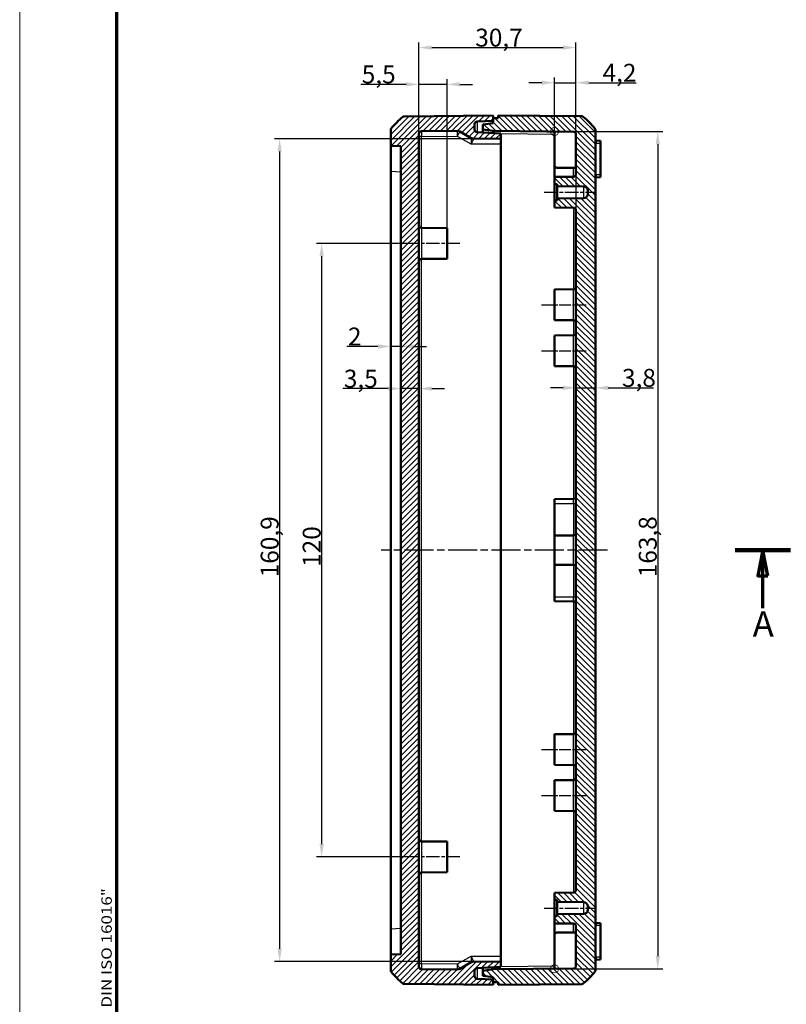
# Model space of a CAD drawing. Units: millimetres. Extents: x 1 to 840, y 1 to 593.
# Drawn here: x 1 to 151, y 191 to 383 of the extents above; entities that cross this region are included whole.
import ezdxf

# ---------------------------------------------------------------- set-up
doc = ezdxf.new("R2010")
doc.units = ezdxf.units.MM
doc.linetypes.add('CHAIN', pattern=[0.3543, 0.2362, -0.0295, 0.0591, -0.0295])
doc.linetypes.add('DASH_DOT', pattern=[0.37, 0.24, -0.06, 0.01, -0.06])
doc.layers.get('0').update_dxf_attribs({"lineweight": 25})
for name, color, linetype, lineweight in [('Bemaßung (ISO)', 1, 'Continuous', 25), ('Mittellinie (ISO)', 1, 'DASH_DOT', 25), ('Rahmen (ISO)', 7, 'Continuous', 70), ('Schnittlinie (ISO)', 3, 'CHAIN', 70), ('Schraffur (ISO)', 1, 'Continuous', 18), ('Sichtbar (ISO)', 7, 'Continuous', 50), ('Sichtbar schmal (ISO)', 1, 'Continuous', 25), ('Skizziergeometrie (ISO)', 7, 'Continuous', 25)]:
    doc.layers.add(name, color=color, linetype=linetype, lineweight=lineweight)
doc.styles.add('3_5', font='isocpeur.ttf', dxfattribs={"width": 1.1})
doc.styles.add('5', font='isocpeur.ttf', dxfattribs={"width": 1.1})
doc.styles.add('Notiztext (DIN)', font='isocpeur.ttf', dxfattribs={"width": 1.1})
doc.dimstyles.new('18-Bopla 3_5', dxfattribs={"dimtxt": 3.5, "dimasz": 2.5, "dimexe": 1, "dimexo": 0, "dimgap": 0.2, "dimtad": 1, "dimdec": 6, "dimrnd": 1e-08, "dimtxsty": '3_5', "dimcen": 0.09, "dimdle": 7, "dimclrd": 1, "dimclre": 1, "dimclrt": 5, "dimadec": 6, "dimazin": 2, "dimtfac": 0.714286, "dimtdec": 3, "dimtmove": 0, "dimatfit": 3, "dimfxl": 1, "dimtolj": 1, "dimlwd": 25, "dimlwe": 25, "dimarcsym": 0})

# ---------------------------------------------------------------- blocks, each defined once
blk = doc.blocks.new('2DTransSchnitt0')
at = {"layer": 'Schnittlinie (ISO)', "linetype": 'Continuous', "lineweight": 140}
blk.add_line((140.85, 279.62), (151.7, 279.62), dxfattribs=at)
at = {"layer": 'Schnittlinie (ISO)', "linetype": 'Continuous'}
for p, q in [((146.27, 279.62), (145.27, 274.62)), ((146.27, 274.62), (146.27, 279.62)), ((147.27, 274.62), (146.27, 279.62)), ((145.27, 274.62), (147.27, 274.62)), ((146.27, 268.25), (146.27, 274.62))]:
    blk.add_line(p, q, dxfattribs=at)
at = {"layer": 'Schnittlinie (ISO)', "linetype": 'Continuous', "flags": 128}
blk.add_lwpolyline([(147.27, 274.62), (146.27, 279.62), (145.27, 274.62), (147.27, 274.62)], dxfattribs=at)
at = {"layer": 'Schnittlinie (ISO)'}
blk.add_solid([(147.27, 274.62), (146.27, 279.62), (145.27, 274.62), (147.27, 274.62)], dxfattribs=at)
at = {"layer": 'Schnittlinie (ISO)', "insert": (144.27, 261.12), "char_height": 5, "attachment_point": 7, "line_spacing_factor": 0.25, "style": '5'}
blk.add_mtext('A', dxfattribs=at)
blk = doc.blocks.new('*D11')
at = {"layer": 'Bemaßung (ISO)', "color": 1, "linetype": 'Continuous', "lineweight": 25}
for p, q in [((109.73, 354.39), (109.73, 310.37)), ((107.23, 311.37), (104.73, 311.37)), ((109.73, 311.37), (113.53, 311.37)), ((116.03, 311.37), (124.9, 311.37))]:
    blk.add_line(p, q, dxfattribs=at)
at = {"layer": 'Bemaßung (ISO)', "color": 1, "linetype": 'Continuous'}
for points in [[(107.23, 311.78), (107.23, 310.95), (109.73, 311.37)], [(116.03, 311.78), (116.03, 310.95), (113.53, 311.37)]]:
    blk.add_solid(points, dxfattribs=at)
at = {"layer": 'Defpoints', "color": 0, "linetype": 'Continuous'}
for p in [(109.73, 354.39), (113.53, 321.61), (113.53, 311.37)]:
    blk.add_point(p, dxfattribs=at)
at = {"layer": 'Bemaßung (ISO)', "color": 5, "linetype": 'Continuous', "lineweight": 25, "insert": (118.73, 311.57), "char_height": 3.5, "attachment_point": 7, "style": '3_5'}
blk.add_mtext('\\A1;3,8', dxfattribs=at)
blk = doc.blocks.new('*D12')
at = {"layer": 'Bemaßung (ISO)', "color": 1, "linetype": 'Continuous', "lineweight": 25}
for p, q in [((73.03, 311.22), (64.16, 311.22)), ((79.03, 311.22), (75.53, 311.22)), ((81.53, 311.22), (84.03, 311.22))]:
    blk.add_line(p, q, dxfattribs=at)
at = {"layer": 'Bemaßung (ISO)', "color": 1, "linetype": 'Continuous'}
for points in [[(73.03, 311.63), (73.03, 310.8), (75.53, 311.22)], [(81.53, 311.63), (81.53, 310.8), (79.03, 311.22)]]:
    blk.add_solid(points, dxfattribs=at)
at = {"layer": 'Defpoints', "color": 0, "linetype": 'Continuous'}
for p in [(75.53, 316.74), (79.03, 315.34), (75.53, 311.22)]:
    blk.add_point(p, dxfattribs=at)
at = {"layer": 'Bemaßung (ISO)', "color": 5, "linetype": 'Continuous', "lineweight": 25, "insert": (64.36, 311.42), "char_height": 3.5, "attachment_point": 7, "style": '3_5'}
blk.add_mtext('\\A1;3,5', dxfattribs=at)
blk = doc.blocks.new('*D13')
at = {"layer": 'Bemaßung (ISO)', "color": 1, "linetype": 'Continuous', "lineweight": 25}
for p, q in [((71.03, 319.46), (64.96, 319.46)), ((75.53, 319.46), (73.53, 319.46)), ((78.03, 319.46), (80.53, 319.46))]:
    blk.add_line(p, q, dxfattribs=at)
at = {"layer": 'Bemaßung (ISO)', "color": 1, "linetype": 'Continuous'}
for points in [[(71.03, 319.88), (71.03, 319.04), (73.53, 319.46)], [(78.03, 319.88), (78.03, 319.04), (75.53, 319.46)]]:
    blk.add_solid(points, dxfattribs=at)
at = {"layer": 'Defpoints', "color": 0, "linetype": 'Continuous'}
for p in [(73.53, 333.93), (75.53, 329.18), (73.53, 319.46)]:
    blk.add_point(p, dxfattribs=at)
at = {"layer": 'Bemaßung (ISO)', "color": 5, "linetype": 'Continuous', "lineweight": 25, "insert": (65.16, 319.66), "char_height": 3.5, "attachment_point": 7, "style": '3_5'}
blk.add_mtext('\\A1;2', dxfattribs=at)
blk = doc.blocks.new('*D14')
at = {"layer": 'Bemaßung (ISO)', "color": 1, "linetype": 'Continuous', "lineweight": 25}
for p, q in [((79.03, 361.06), (79.03, 378.92)), ((81.53, 377.92), (107.23, 377.92)), ((109.73, 360.97), (109.73, 378.92))]:
    blk.add_line(p, q, dxfattribs=at)
at = {"layer": 'Bemaßung (ISO)', "color": 1, "linetype": 'Continuous'}
for points in [[(81.53, 378.33), (81.53, 377.5), (79.03, 377.92)], [(107.23, 378.33), (107.23, 377.5), (109.73, 377.92)]]:
    blk.add_solid(points, dxfattribs=at)
at = {"layer": 'Defpoints', "color": 0, "linetype": 'Continuous'}
for p in [(109.73, 377.92), (79.03, 361.06), (109.73, 360.97)]:
    blk.add_point(p, dxfattribs=at)
at = {"layer": 'Bemaßung (ISO)', "color": 5, "linetype": 'Continuous', "lineweight": 25, "insert": (90.05, 378.12), "char_height": 3.5, "attachment_point": 7, "style": '3_5'}
blk.add_mtext('\\A1;30,7', dxfattribs=at)
blk = doc.blocks.new('Ränder Bopla-A1-Rahmen')
at = {"color": 1, "linetype": 'Continuous', "lineweight": 18}
blk.add_line((1, 1), (1, 593), dxfattribs=at)
at = {"color": 3, "linetype": 'Continuous', "lineweight": 70}
blk.add_line((20, 5), (20, 589), dxfattribs=at)
at = {"layer": 'Rahmen (ISO)', "color": 1, "insert": (19, 55), "char_height": 2.03, "width": 161.3572, "attachment_point": 7, "rotation": 90, "style": 'Notiztext (DIN)'}
blk.add_mtext('\\fISOCPEUR|b0|i0;\\W1.20;\\H2.0300;"Schutzvermerk nach DIN ISO 16016 beachten" \\fISOCPEUR|b0|i1;\\W1.20;\\H2.0300;"Please pay attention to copyright note DIN ISO 16016"', dxfattribs=at)
blk = doc.blocks.new('*D20')
at = {"layer": 'Bemaßung (ISO)', "color": 1, "linetype": 'Continuous', "lineweight": 25}
for p, q in [((79.03, 361.06), (79.03, 371.72)), ((84.53, 342.62), (84.53, 371.72)), ((76.53, 370.72), (67.66, 370.72)), ((84.53, 370.72), (79.03, 370.72)), ((87.03, 370.72), (89.53, 370.72))]:
    blk.add_line(p, q, dxfattribs=at)
at = {"layer": 'Bemaßung (ISO)', "color": 1, "linetype": 'Continuous'}
for points in [[(76.53, 371.14), (76.53, 370.31), (79.03, 370.72)], [(87.03, 371.14), (87.03, 370.31), (84.53, 370.72)]]:
    blk.add_solid(points, dxfattribs=at)
at = {"layer": 'Defpoints', "color": 0, "linetype": 'Continuous'}
for p in [(79.03, 370.72), (79.03, 361.06), (84.53, 342.62)]:
    blk.add_point(p, dxfattribs=at)
at = {"layer": 'Bemaßung (ISO)', "color": 5, "linetype": 'Continuous', "lineweight": 25, "insert": (67.86, 370.92), "char_height": 3.5, "attachment_point": 7, "style": '3_5'}
blk.add_mtext('\\A1;5,5', dxfattribs=at)
blk = doc.blocks.new('*D21')
at = {"layer": 'Bemaßung (ISO)', "color": 1, "linetype": 'Continuous', "lineweight": 25}
for p, q in [((89.77, 360.08), (50.81, 360.08)), ((51.81, 357.58), (51.81, 201.67)), ((89.78, 199.17), (50.81, 199.17))]:
    blk.add_line(p, q, dxfattribs=at)
at = {"layer": 'Bemaßung (ISO)', "color": 1, "linetype": 'Continuous'}
for points in [[(51.4, 357.58), (52.23, 357.58), (51.81, 360.08)], [(51.4, 201.67), (52.23, 201.67), (51.81, 199.17)]]:
    blk.add_solid(points, dxfattribs=at)
at = {"layer": 'Defpoints', "color": 0, "linetype": 'Continuous'}
for p in [(89.77, 360.08), (51.81, 199.17), (89.78, 199.17)]:
    blk.add_point(p, dxfattribs=at)
at = {"layer": 'Bemaßung (ISO)', "color": 5, "linetype": 'Continuous', "lineweight": 25, "insert": (51.61, 274.32), "char_height": 3.5, "attachment_point": 7, "rotation": 90, "style": '3_5'}
blk.add_mtext('\\A1;160,9', dxfattribs=at)
blk = doc.blocks.new('*D27')
at = {"layer": 'Bemaßung (ISO)', "color": 1, "linetype": 'Continuous', "lineweight": 25}
for p, q in [((105.53, 361.5), (105.53, 372.04)), ((109.73, 360.97), (109.73, 372.04)), ((103.03, 371.04), (100.53, 371.04)), ((105.53, 371.04), (109.73, 371.04)), ((112.23, 371.04), (121.48, 371.04))]:
    blk.add_line(p, q, dxfattribs=at)
at = {"layer": 'Bemaßung (ISO)', "color": 1, "linetype": 'Continuous'}
for points in [[(103.03, 371.46), (103.03, 370.63), (105.53, 371.04)], [(112.23, 371.46), (112.23, 370.63), (109.73, 371.04)]]:
    blk.add_solid(points, dxfattribs=at)
at = {"layer": 'Defpoints', "color": 0, "linetype": 'Continuous'}
for p in [(109.73, 371.04), (105.53, 361.5), (109.73, 360.97)]:
    blk.add_point(p, dxfattribs=at)
at = {"layer": 'Bemaßung (ISO)', "color": 5, "linetype": 'Continuous', "lineweight": 25, "insert": (114.93, 371.24), "char_height": 3.5, "attachment_point": 7, "style": '3_5'}
blk.add_mtext('\\A1;4,2', dxfattribs=at)
blk = doc.blocks.new('*D28')
at = {"layer": 'Bemaßung (ISO)', "color": 1, "linetype": 'Continuous', "lineweight": 25}
for p, q in [((105.53, 361.5), (126.72, 361.5)), ((125.72, 359), (125.72, 200.24)), ((105.53, 197.74), (126.72, 197.74))]:
    blk.add_line(p, q, dxfattribs=at)
at = {"layer": 'Bemaßung (ISO)', "color": 1, "linetype": 'Continuous'}
for points in [[(125.31, 359), (126.14, 359), (125.72, 361.5)], [(125.31, 200.24), (126.14, 200.24), (125.72, 197.74)]]:
    blk.add_solid(points, dxfattribs=at)
at = {"layer": 'Defpoints', "color": 0, "linetype": 'Continuous'}
for p in [(105.53, 361.5), (105.53, 197.74), (125.72, 197.74)]:
    blk.add_point(p, dxfattribs=at)
at = {"layer": 'Bemaßung (ISO)', "color": 5, "linetype": 'Continuous', "lineweight": 25, "insert": (125.52, 274.33), "char_height": 3.5, "attachment_point": 7, "rotation": 90, "style": '3_5'}
blk.add_mtext('\\A1;163,8', dxfattribs=at)
blk = doc.blocks.new('*D43')
at = {"layer": 'Bemaßung (ISO)', "color": 1, "linetype": 'Continuous', "lineweight": 25}
for p, q in [((77.02, 339.62), (59.02, 339.62)), ((60.02, 337.12), (60.02, 222.12)), ((77.02, 219.62), (59.02, 219.62))]:
    blk.add_line(p, q, dxfattribs=at)
at = {"layer": 'Bemaßung (ISO)', "color": 1, "linetype": 'Continuous'}
for points in [[(59.61, 337.12), (60.44, 337.12), (60.02, 339.62)], [(59.61, 222.12), (60.44, 222.12), (60.02, 219.62)]]:
    blk.add_solid(points, dxfattribs=at)
at = {"layer": 'Defpoints', "color": 0, "linetype": 'Continuous'}
for p in [(77.02, 339.62), (60.02, 219.62), (77.02, 219.62)]:
    blk.add_point(p, dxfattribs=at)
at = {"layer": 'Bemaßung (ISO)', "color": 5, "linetype": 'Continuous', "lineweight": 25, "insert": (59.82, 276.35), "char_height": 3.5, "attachment_point": 7, "rotation": 90, "style": '3_5'}
blk.add_mtext('\\A1;120', dxfattribs=at)

msp = doc.modelspace()

# ---------------------------------------------------------------- hatches: boundary and pattern name
at = {"layer": 'Schraffur (ISO)'}
h = msp.add_hatch(dxfattribs=at)
h.set_pattern_fill('ANSI31', color=256, scale=6.35, style=0)
h.set_pattern_definition([(45, (0, 0), (-0.561266, 0.561266), [])])
edge = h.paths.add_edge_path()
edge.add_ellipse((85.35723065, 352.72244571), major_axis=(-9.46548555, 11.63634751), ratio=1, start_angle=0, end_angle=12.247339892)
edge.add_ellipse((74.02934217, 361.77390651), major_axis=(-0.39061684, 0.31211934), ratio=1, start_angle=0, end_angle=38.626330054)
edge.add_line((73.52934217, 361.77390651), (73.52934217, 358.72691708))
edge.add_line((73.52934217, 358.72691708), (75.52934217, 358.62210152))
edge.add_line((75.52934217, 358.62210152), (75.52934217, 200.62210152))
edge.add_line((75.52934217, 200.62210152), (73.52934217, 200.51728596))
edge.add_line((73.52934217, 200.51728596), (73.52934217, 197.47029653))
edge.add_ellipse((74.02934217, 197.47029653), major_axis=(-0.5, 0), ratio=1, start_angle=0, end_angle=38.626330054)
edge.add_ellipse((85.35723065, 206.52175732), major_axis=(-11.71850533, -9.36358013), ratio=1, start_angle=0, end_angle=12.247339892)
edge.add_ellipse((76.20726128, 195.27328807), major_axis=(-0.31551618, -0.38787825), ratio=1, start_angle=0, end_angle=38.626330054)
edge.add_line((76.20289802, 194.77330711), (93.52934217, 194.62210152))
edge.add_line((93.52934217, 194.62210152), (93.52934217, 195.13082839))
edge.add_line((93.52934217, 195.13082839), (93.52934217, 195.62210152))
edge.add_line((93.52934217, 195.62210152), (90.40317419, 195.78593704))
edge.add_ellipse((90.42934217, 196.28525181), major_axis=(-0.02616798, -0.49931477), ratio=1, start_angle=273, end_angle=360, ccw=False)
edge.add_line((89.92934217, 196.28525181), (89.92934217, 197.38033956))
edge.add_ellipse((90.42934217, 197.38033956), major_axis=(-0.5, 0), ratio=1, start_angle=273, end_angle=360, ccw=False)
edge.add_line((90.40317419, 197.87965433), (95.02934217, 198.12210152))
edge.add_line((95.02934217, 198.12210152), (95.02934217, 199.12210152))
edge.add_line((95.02934217, 199.12210152), (89.78345365, 199.16788169))
edge.add_ellipse((89.77472711, 198.16791977), major_axis=(0.00872654, 0.99996192), ratio=1, start_angle=0, end_angle=30.5)
edge.add_line((89.27472711, 199.03394517), (87.06544779, 197.75841716))
edge.add_ellipse((86.56544779, 198.62444257), major_axis=(0.5, -0.8660254), ratio=1, start_angle=329.5, end_angle=360, ccw=False)
edge.add_line((86.55672125, 197.62448064), (79.5249789, 197.68584573))
edge.add_ellipse((79.52934217, 198.18582669), major_axis=(-0.00436327, -0.49998096), ratio=1, start_angle=270.5, end_angle=360, ccw=False)
edge.add_line((79.02934217, 198.18582669), (79.02934217, 361.05837634))
edge.add_ellipse((79.52934217, 361.05837634), major_axis=(-0.5, 0), ratio=1, start_angle=270.5, end_angle=360, ccw=False)
edge.add_line((79.5249789, 361.55835731), (86.55672125, 361.61972239))
edge.add_ellipse((86.56544779, 360.61976047), major_axis=(-0.00872654, 0.99996192), ratio=1, start_angle=329.5, end_angle=360, ccw=False)
edge.add_line((87.06544779, 361.48578587), (89.27472711, 360.21025786))
edge.add_ellipse((89.77472711, 361.07628327), major_axis=(-0.5, -0.8660254), ratio=1, start_angle=0, end_angle=30.5)
edge.add_line((89.78345365, 360.07632134), (95.02934217, 360.12210152))
edge.add_line((95.02934217, 360.12210152), (95.02934217, 361.12210152))
edge.add_line((95.02934217, 361.12210152), (90.40317419, 361.36454871))
edge.add_ellipse((90.42934217, 361.86386348), major_axis=(-0.02616798, -0.49931477), ratio=1, start_angle=273, end_angle=360, ccw=False)
edge.add_line((89.92934217, 361.86386348), (89.92934217, 362.95895123))
edge.add_ellipse((90.42934217, 362.95895123), major_axis=(-0.5, 0), ratio=1, start_angle=273, end_angle=360, ccw=False)
edge.add_line((90.40317419, 363.458266), (93.52934217, 363.62210152))
edge.add_line((93.52934217, 363.62210152), (93.52934217, 364.11337465))
edge.add_line((93.52934217, 364.11337465), (93.52934217, 364.62210152))
edge.add_line((93.52934217, 364.62210152), (76.20289802, 364.47089593))
edge.add_ellipse((76.20726128, 363.97091497), major_axis=(-0.00436327, 0.49998096), ratio=1, start_angle=0, end_angle=38.626330054)
h = msp.add_hatch(dxfattribs=at)
h.set_pattern_fill('ANSI31', color=256, scale=6.35, angle=90, style=0)
h.set_pattern_definition([(135, (0, 0), (-0.561266, -0.561266), [])])
edge = h.paths.add_edge_path()
edge.add_line((93.52934217, 364.11337465), (93.52934217, 363.62210152))
edge.add_line((93.52934217, 363.62210152), (93.52934217, 363.12210152))
edge.add_line((93.52934217, 363.12210152), (91.52934217, 362.85879652))
edge.add_line((91.52934217, 362.85879652), (91.52934217, 361.88572945))
edge.add_line((91.52934217, 361.88572945), (93.52934217, 361.60464778))
edge.add_line((93.52934217, 361.60464778), (109.23370543, 361.46759788))
edge.add_ellipse((109.22934217, 360.96761692), major_axis=(0.00436327, 0.49998096), ratio=1, start_angle=270.5, end_angle=360, ccw=False)
edge.add_line((109.72934217, 360.96761692), (109.72934217, 353.15440997))
edge.add_ellipse((109.22934217, 353.15440997), major_axis=(0.5, 0), ratio=1, start_angle=270.5, end_angle=360, ccw=False)
edge.add_line((109.23370543, 352.65442901), (105.52934217, 352.62210152))
edge.add_line((105.52934217, 352.62210152), (105.52934217, 351.22210152))
edge.add_line((105.52934217, 351.22210152), (106.02934217, 351.21773808))
edge.add_line((106.02934217, 351.21773808), (106.02934217, 350.82210152))
edge.add_line((106.02934217, 350.82210152), (111.23632339, 350.77666088))
edge.add_ellipse((111.22934217, 349.97669134), major_axis=(0.00698123, 0.79996954), ratio=1, start_angle=270.5, end_angle=360, ccw=False)
edge.add_line((112.02934217, 349.97669134), (112.02934217, 349.26751169))
edge.add_ellipse((111.22934217, 349.26751169), major_axis=(0.8, 0), ratio=1, start_angle=270.5, end_angle=360, ccw=False)
edge.add_line((111.23632339, 348.46754215), (106.02934217, 348.42210152))
edge.add_line((106.02934217, 348.42210152), (106.02934217, 348.02646495))
edge.add_line((106.02934217, 348.02646495), (105.52934217, 348.02210152))
edge.add_line((105.52934217, 348.02210152), (105.52934217, 346.62210152))
edge.add_line((105.52934217, 346.62210152), (109.23370543, 346.58977403))
edge.add_ellipse((109.22934217, 346.08979307), major_axis=(0.00436327, 0.49998096), ratio=1, start_angle=270.5, end_angle=360, ccw=False)
edge.add_line((109.72934217, 346.08979307), (109.72934217, 213.15440997))
edge.add_ellipse((109.22934217, 213.15440997), major_axis=(0.5, 0), ratio=1, start_angle=270.5, end_angle=360, ccw=False)
edge.add_line((109.23370543, 212.65442901), (105.52934217, 212.62210152))
edge.add_line((105.52934217, 212.62210152), (105.52934217, 211.22210152))
edge.add_line((105.52934217, 211.22210152), (106.02934217, 211.21773808))
edge.add_line((106.02934217, 211.21773808), (106.02934217, 210.82210152))
edge.add_line((106.02934217, 210.82210152), (111.23632339, 210.77666088))
edge.add_ellipse((111.22934217, 209.97669134), major_axis=(0.00698123, 0.79996954), ratio=1, start_angle=270.5, end_angle=360, ccw=False)
edge.add_line((112.02934217, 209.97669134), (112.02934217, 209.26751169))
edge.add_ellipse((111.22934217, 209.26751169), major_axis=(0.8, 0), ratio=1, start_angle=270.5, end_angle=360, ccw=False)
edge.add_line((111.23632339, 208.46754215), (106.02934217, 208.42210152))
edge.add_line((106.02934217, 208.42210152), (106.02934217, 208.02646495))
edge.add_line((106.02934217, 208.02646495), (105.52934217, 208.02210152))
edge.add_line((105.52934217, 208.02210152), (105.52934217, 206.62210152))
edge.add_line((105.52934217, 206.62210152), (109.23370543, 206.58977403))
edge.add_ellipse((109.22934217, 206.08979307), major_axis=(0.00436327, 0.49998096), ratio=1, start_angle=270.5, end_angle=360, ccw=False)
edge.add_line((109.72934217, 206.08979307), (109.72934217, 198.27658612))
edge.add_ellipse((109.22934217, 198.27658612), major_axis=(0.5, 0), ratio=1, start_angle=270.5, end_angle=360, ccw=False)
edge.add_line((109.23370543, 197.77660516), (93.52934217, 197.63955525))
edge.add_line((93.52934217, 197.63955525), (91.52934217, 197.35847358))
edge.add_line((91.52934217, 197.35847358), (91.52934217, 196.38540651))
edge.add_line((91.52934217, 196.38540651), (93.52934217, 196.12210152))
edge.add_line((93.52934217, 196.12210152), (93.52934217, 195.62210152))
edge.add_line((93.52934217, 195.62210152), (93.52934217, 195.13082839))
edge.add_line((93.52934217, 195.13082839), (94.52934217, 195.12210152))
edge.add_line((94.52934217, 195.12210152), (94.52934217, 194.62210152))
edge.add_line((94.52934217, 194.62210152), (110.85578631, 194.76458024))
edge.add_ellipse((110.85142305, 195.2645612), major_axis=(0.00436327, -0.49998096), ratio=1, start_angle=0, end_angle=38.626330054)
edge.add_ellipse((101.70145368, 206.51303046), major_axis=(9.46548555, -11.63634751), ratio=1, start_angle=0, end_angle=12.247339892)
edge.add_ellipse((113.02934217, 197.46156966), major_axis=(0.39061684, -0.31211934), ratio=1, start_angle=0, end_angle=38.626330054)
edge.add_line((113.52934217, 197.46156966), (113.52934217, 361.78263337))
edge.add_ellipse((113.02934217, 361.78263337), major_axis=(0.5, 0), ratio=1, start_angle=0, end_angle=38.626330054)
edge.add_ellipse((101.70145368, 352.73117258), major_axis=(11.71850533, 9.36358013), ratio=1, start_angle=0, end_angle=12.247339892)
edge.add_ellipse((110.85142305, 363.97964184), major_axis=(0.31551618, 0.38787825), ratio=1, start_angle=0, end_angle=38.626330054)
edge.add_line((110.85578631, 364.4796228), (94.52934217, 364.62210152))
edge.add_line((94.52934217, 364.62210152), (94.52934217, 364.12210152))
edge.add_line((94.52934217, 364.12210152), (93.52934217, 364.11337465))

# ---------------------------------------------------------------- linework, layer by layer
at = {"layer": 'Mittellinie (ISO)', "linetype": 'CHAIN', "ltscale": 11.341973}
for p, q in [((103.52934217, 349.62210152), (113.73632339, 349.62210152)), ((103.52934217, 209.62210152), (113.73632339, 209.62210152))]:
    msp.add_line(p, q, dxfattribs=at)
at = {"layer": 'Mittellinie (ISO)', "linetype": 'CHAIN', "ltscale": 11.116822}
for p, q in [((87.02934217, 339.62210152), (77.0249789, 339.62210152)), ((87.02934217, 219.62210152), (77.0249789, 219.62210152))]:
    msp.add_line(p, q, dxfattribs=at)
at = {"layer": 'Mittellinie (ISO)', "linetype": 'CHAIN', "ltscale": 9.672253}
for p, q in [((103.02934217, 327.62210152), (111.73370543, 327.62210152)), ((103.02934217, 318.62210152), (111.73370543, 318.62210152)), ((103.02934217, 240.62210152), (111.73370543, 240.62210152)), ((103.02934217, 231.62210152), (111.73370543, 231.62210152))]:
    msp.add_line(p, q, dxfattribs=at)
at = {"layer": 'Mittellinie (ISO)', "linetype": 'CHAIN', "ltscale": 23.990969}
msp.add_line((115.89261419, 279.62210152), (71.68809998, 279.62210152), dxfattribs=at)
at = {"layer": 'Sichtbar (ISO)'}
for p, q in [((93.52934217, 364.62210152), (76.20289802, 364.47089593)), ((93.52934217, 363.62210152), (93.52934217, 364.62210152)), ((94.52934217, 364.12210152), (93.52934217, 364.11337465)), ((93.52934217, 364.11337465), (93.52934217, 363.12210152)), ((110.85578631, 364.4796228), (94.52934217, 364.62210152)), ((94.52934217, 364.62210152), (94.52934217, 364.12210152)), ((89.92934217, 361.86386348), (89.92934217, 362.95895123)), ((90.40317419, 363.458266), (93.52934217, 363.62210152)), ((93.52934217, 363.12210152), (91.52934217, 362.85879652)), ((91.52934217, 362.85879652), (91.52934217, 361.88572945)), ((73.52934217, 361.77390651), (73.52934217, 358.72691708)), ((79.02934217, 198.18582669), (79.02934217, 361.05837634)), ((79.5249789, 361.55835731), (86.55672125, 361.61972239)), ((87.06544779, 361.48578587), (89.27472711, 360.21025786)), ((89.78345365, 360.07632134), (95.02934217, 360.12210152)), ((95.02934217, 361.12210152), (90.40317419, 361.36454871)), ((91.52934217, 361.88572945), (93.52934217, 361.60464778)), ((91.52934217, 361.88572945), (91.52934217, 361.39059542)), ((91.52934217, 361.30552875), (91.52934217, 361.39059542)), ((93.52934217, 361.60464778), (109.23370543, 361.46759788)), ((93.52934217, 361.60464778), (93.52951868, 361.60462297)), ((95.02934217, 360.12210152), (95.02934217, 361.12210152)), ((95.02934217, 359.122368), (95.02934217, 360.12210152)), ((105.52934217, 354.9180379), (105.52934217, 361.49992537)), ((109.72934217, 360.96761692), (109.72934217, 353.15440997)), ((113.52934217, 197.46156966), (113.52934217, 361.78263337)), ((73.52934217, 358.72691708), (75.52934217, 358.62210152)), ((73.52934217, 358.72691708), (73.52934217, 353.7337694)), ((75.52934217, 358.62210152), (75.52934217, 200.62210152)), ((95.02934217, 359.122368), (95.02934217, 200.12183503)), ((114.52934217, 359.65961285), (113.71191102, 359.73112881)), ((114.52934217, 359.24710152), (114.52934217, 359.65961285)), ((114.52934217, 359.24710152), (114.52934217, 352.99710152)), ((105.52934217, 352.62210152), (105.52934217, 354.9180379)), ((109.72934217, 354.38572945), (106.0249789, 354.41805694)), ((73.52934217, 205.51043363), (73.52934217, 353.7337694)), ((109.23370543, 352.65442901), (105.52934217, 352.62210152)), ((105.52934217, 352.62210152), (105.52934217, 351.22210152)), ((113.71191102, 352.51307422), (114.52934217, 352.58459018)), ((114.52934217, 352.58459018), (114.52934217, 352.99710152)), ((105.52934217, 351.22210152), (106.02934217, 351.21773808)), ((105.52934217, 348.02210152), (105.52934217, 351.22210152)), ((106.02934217, 351.21773808), (106.02934217, 350.82210152)), ((106.02934217, 350.82210152), (111.23632339, 350.77666088)), ((106.02934217, 350.82210152), (106.02934217, 348.42210152)), ((112.02934217, 349.97669134), (112.02934217, 349.26751169)), ((106.02934217, 348.02646495), (105.52934217, 348.02210152)), ((105.52934217, 348.02210152), (105.52934217, 346.62210152)), ((111.23632339, 348.46754215), (106.02934217, 348.42210152)), ((106.02934217, 348.42210152), (106.02934217, 348.02646495)), ((105.52934217, 346.62210152), (109.23370543, 346.58977403)), ((109.72934217, 346.08979307), (109.72934217, 213.15440997)), ((84.52934217, 342.62210152), (79.5249789, 342.66577393)), ((84.52934217, 336.62210152), (84.52934217, 342.62210152)), ((84.52934217, 336.62210152), (79.5249789, 336.5784291)), ((105.52934217, 330.62210152), (109.23370543, 330.65442901)), ((105.52934217, 330.62210152), (105.52934217, 324.62210152)), ((105.52934217, 324.62210152), (109.23370543, 324.58977403)), ((105.52934217, 321.62210152), (109.23370543, 321.65442901)), ((105.52934217, 321.62210152), (105.52934217, 315.62210152)), ((105.52934217, 315.62210152), (109.23370543, 315.58977403)), ((105.52934217, 289.62210152), (109.23370543, 289.65442901)), ((105.52934217, 289.62210152), (105.52934217, 288.77210152)), ((105.52934217, 282.49916599), (105.52934217, 288.77210152)), ((105.52934217, 282.49916599), (105.52934217, 276.74503704)), ((105.52934217, 276.74503704), (105.52934217, 270.47210152)), ((105.52934217, 269.62210152), (105.52934217, 270.47210152)), ((105.52934217, 269.62210152), (109.23370543, 269.58977403)), ((105.52934217, 243.62210152), (109.23370543, 243.65442901)), ((105.52934217, 243.62210152), (105.52934217, 237.62210152)), ((105.52934217, 237.62210152), (109.23370543, 237.58977403)), ((105.52934217, 234.62210152), (109.23370543, 234.65442901)), ((105.52934217, 234.62210152), (105.52934217, 228.62210152)), ((105.52934217, 228.62210152), (109.23370543, 228.58977403)), ((84.52934217, 222.62210152), (79.5249789, 222.66577393)), ((84.52934217, 222.62210152), (84.52934217, 216.62210152)), ((84.52934217, 216.62210152), (79.5249789, 216.5784291)), ((109.23370543, 212.65442901), (105.52934217, 212.62210152)), ((105.52934217, 212.62210152), (105.52934217, 211.22210152)), ((105.52934217, 211.22210152), (106.02934217, 211.21773808)), ((105.52934217, 208.02210152), (105.52934217, 211.22210152)), ((106.02934217, 211.21773808), (106.02934217, 210.82210152)), ((106.02934217, 210.82210152), (111.23632339, 210.77666088)), ((106.02934217, 208.42210152), (106.02934217, 210.82210152)), ((112.02934217, 209.97669134), (112.02934217, 209.26751169)), ((106.02934217, 208.02646495), (105.52934217, 208.02210152)), ((105.52934217, 208.02210152), (105.52934217, 206.62210152)), ((111.23632339, 208.46754215), (106.02934217, 208.42210152)), ((106.02934217, 208.42210152), (106.02934217, 208.02646495)), ((105.52934217, 206.62210152), (109.23370543, 206.58977403)), ((105.52934217, 206.62210152), (105.52934217, 204.32616513)), ((109.72934217, 206.08979307), (109.72934217, 198.27658612)), ((114.52934217, 206.65961285), (113.71191102, 206.73112881)), ((114.52934217, 206.24710152), (114.52934217, 206.65961285)), ((114.52934217, 206.24710152), (114.52934217, 199.99710152)), ((73.52934217, 205.51043363), (73.52934217, 200.51728596)), ((105.52934217, 204.32616513), (105.52934217, 197.74427767)), ((109.72934217, 204.85847358), (106.0249789, 204.8261461)), ((75.52934217, 200.62210152), (73.52934217, 200.51728596)), ((73.52934217, 200.51728596), (73.52934217, 197.47029653)), ((89.27472711, 199.03394517), (87.06544779, 197.75841716)), ((95.02934217, 199.12210152), (89.78345365, 199.16788169)), ((95.02934217, 199.12210152), (95.02934217, 200.12183503)), ((95.02934217, 198.12210152), (95.02934217, 199.12210152)), ((113.71191102, 199.51307422), (114.52934217, 199.58459018)), ((114.52934217, 199.58459018), (114.52934217, 199.99710152)), ((86.55672125, 197.62448064), (79.5249789, 197.68584573)), ((89.92934217, 196.28525181), (89.92934217, 197.38033956)), ((90.40317419, 197.87965433), (95.02934217, 198.12210152)), ((91.52934217, 197.85360762), (91.52934217, 197.93867429)), ((91.52934217, 197.85360762), (91.52934217, 197.35847358)), ((93.52934217, 197.63955525), (91.52934217, 197.35847358)), ((91.52934217, 197.35847358), (91.52934217, 196.38540651)), ((109.23370543, 197.77660516), (93.52934217, 197.63955525)), ((93.52951868, 197.63958006), (93.52934217, 197.63955525)), ((76.20289802, 194.77330711), (93.52934217, 194.62210152)), ((93.52934217, 195.62210152), (90.40317419, 195.78593704)), ((91.52934217, 196.38540651), (93.52934217, 196.12210152)), ((93.52934217, 196.12210152), (93.52934217, 195.13082839)), ((93.52934217, 194.62210152), (93.52934217, 195.62210152)), ((93.52934217, 195.13082839), (94.52934217, 195.12210152)), ((94.52934217, 195.12210152), (94.52934217, 194.62210152)), ((94.52934217, 194.62210152), (110.85578631, 194.76458024))]:
    msp.add_line(p, q, dxfattribs=at)
for centre, radius, start, end in [((85.35723065, 352.72244571), 15, 129.126330054, 141.373669946), ((76.20726128, 363.97091497), 0.5, 90.5, 129.126330054), ((110.85142305, 363.97964184), 0.5, 50.873669946, 89.5), ((101.70145368, 352.73117258), 15, 38.626330054, 50.873669946), ((74.02934217, 361.77390651), 0.5, 141.373669946, 180), ((90.42934217, 362.95895123), 0.5, 93, 180), ((113.02934217, 361.78263337), 0.5, 0, 38.626330054), ((79.52934217, 361.05837634), 0.5, 90.5, 180), ((86.56544779, 360.61976047), 1, 60, 90.5), ((89.77472711, 361.07628327), 1, 240, 270.5), ((90.42934217, 361.86386348), 0.5, 180, 267), ((109.22934217, 360.96761692), 0.5, 0, 89.5), ((113.72934217, 359.93036775), 0.2, 180, 265), ((106.02934217, 354.9180379), 0.5, 180, 269.5), ((109.22934217, 353.15440997), 0.5, 270.5, 0), ((113.72934217, 352.31383528), 0.2, 95, 180), ((111.22934217, 349.97669134), 0.8, 0, 89.5), ((111.22934217, 349.26751169), 0.8, 270.5, 0), ((109.22934217, 346.08979307), 0.5, 0, 89.5), ((79.52934217, 343.1657549), 0.5, 180, 269.5), ((79.52934217, 336.07844814), 0.5, 90.5, 180), ((109.22934217, 331.15440997), 0.5, 270.5, 0), ((109.22934217, 324.08979307), 0.5, 0, 89.5), ((109.22934217, 322.15440997), 0.5, 270.5, 0), ((109.22934217, 315.08979307), 0.5, 0, 89.5), ((109.22934217, 290.15440997), 0.5, 270.5, 0), ((109.22934217, 269.08979307), 0.5, 0, 89.5), ((109.22934217, 244.15440997), 0.5, 270.5, 0), ((109.22934217, 237.08979307), 0.5, 0, 89.5), ((109.22934217, 235.15440997), 0.5, 270.5, 0), ((109.22934217, 228.08979307), 0.5, 0, 89.5), ((79.52934217, 223.1657549), 0.5, 180, 269.5), ((79.52934217, 216.07844814), 0.5, 90.5, 180), ((109.22934217, 213.15440997), 0.5, 270.5, 0), ((111.22934217, 209.97669134), 0.8, 0, 89.5), ((111.22934217, 209.26751169), 0.8, 270.5, 0), ((109.22934217, 206.08979307), 0.5, 0, 89.5), ((113.72934217, 206.93036775), 0.2, 180, 265), ((106.02934217, 204.32616513), 0.5, 90.5, 180), ((89.77472711, 198.16791977), 1, 89.5, 120), ((113.72934217, 199.31383528), 0.2, 95, 180), ((74.02934217, 197.47029653), 0.5, 180, 218.626330054), ((85.35723065, 206.52175732), 15, 218.626330054, 230.873669946), ((79.52934217, 198.18582669), 0.5, 180, 269.5), ((86.56544779, 198.62444257), 1, 269.5, 300), ((90.42934217, 197.38033956), 0.5, 93, 180), ((109.22934217, 198.27658612), 0.5, 270.5, 0), ((101.70145368, 206.51303046), 15, 309.126330054, 321.373669946), ((113.02934217, 197.46156966), 0.5, 321.373669946, 0), ((76.20726128, 195.27328807), 0.5, 230.873669946, 269.5), ((90.42934217, 196.28525181), 0.5, 180, 267), ((110.85142305, 195.2645612), 0.5, 270.5, 309.126330054)]:
    msp.add_arc(centre, radius, start, end, dxfattribs=at)
for centre, major_axis, start_param, end_param in [((93.49220841, 361.1049528), (0.03713332, 0.49968916), 4.9100235637, 6.2783617545), ((93.49220841, 198.13925023), (-0.03713332, 0.49968916), 3.1464162063, 4.5147543971)]:
    msp.add_ellipse(centre, major_axis=major_axis, ratio=0.0735937641, start_param=start_param, end_param=end_param, dxfattribs=at)
for points in [[(105.52934217, 282.49916599), (107.37381226, 282.5111947), (109.23370543, 282.5232234)], [(109.23370543, 276.72097963), (107.37381226, 276.73300834), (105.52934217, 276.74503704)]]:
    msp.add_open_spline(points, degree=2, dxfattribs=at)
for points, knots in [([(109.72934217, 282.87270551), (109.72934217, 282.87201007), (109.72933885, 282.87131446), (109.72905333, 282.84135875), (109.72291191, 282.81180936), (109.69928628, 282.75408944), (109.68192691, 282.72584095), (109.62748629, 282.66191883), (109.58536417, 282.62734627), (109.49054367, 282.57492546), (109.4415119, 282.5554207), (109.33841873, 282.53013553), (109.28663397, 282.52356572), (109.23370543, 282.5232234)], [-0.086700323484, -0.086700323484, -0.086700323484, -0.086700323484, -0.086324337008, -0.086324337008, -0.070512070174, -0.070512070174, -0.054910759459, -0.054910759459, -0.033449531992, -0.033449531992, -0.015879497193, -0.015879497193, 0, 0, 0, 0]), ([(109.72934217, 276.37149752), (109.72934217, 276.37219297), (109.72933885, 276.37288857), (109.72905333, 276.40284429), (109.72291191, 276.43239367), (109.69928628, 276.49011359), (109.68192691, 276.51836209), (109.62748629, 276.58228421), (109.58536417, 276.61685676), (109.49054367, 276.66927757), (109.4415119, 276.68878233), (109.33841873, 276.7140675), (109.28663397, 276.72063732), (109.23370543, 276.72097963)], [-0.000378190241, -0.000378190241, -0.000378190241, -0.000378190241, 0, 0, 0.015904947037, 0.015904947037, 0.031597701481, 0.031597701481, 0.05318471932, 0.05318471932, 0.070857737101, 0.070857737101, 0.086830308554, 0.086830308554, 0.086830308554, 0.086830308554])]:
    msp.add_open_spline(points, degree=3, knots=knots, dxfattribs=at)
at = {"layer": 'Sichtbar schmal (ISO)'}
for p, q in [((79.51189242, 360.55850959), (79.02934217, 360.55850959)), ((79.51189242, 360.55850959), (86.53054829, 360.61976047)), ((79.51189242, 342.66605948), (79.51189242, 360.55850959)), ((86.53054829, 360.61976047), (89.21203886, 359.07160117)), ((90.13318916, 361.46100693), (90.40317419, 361.46100693)), ((90.40317419, 361.46100693), (91.52934217, 361.52002689)), ((90.40317419, 361.36454871), (90.40317419, 361.46100693)), ((91.52934217, 361.39059542), (92.4945495, 361.25494437)), ((95.02934217, 361.09157652), (105.52934217, 360.99994441)), ((89.21203886, 359.07160117), (95.02934217, 359.122368)), ((113.52934217, 359.24710152), (113.71191102, 359.24710152)), ((113.71191102, 359.73112881), (113.71191102, 359.24710152)), ((113.71191102, 352.99710152), (113.71191102, 359.24710152)), ((113.71191102, 359.24710152), (114.52934217, 359.24710152)), ((109.23370543, 352.65442901), (109.23370543, 354.39005481)), ((73.52934217, 353.7337694), (75.52934217, 353.62895384)), ((113.52934217, 352.99710152), (113.71191102, 352.99710152)), ((113.71191102, 352.99710152), (113.71191102, 352.51307422)), ((114.52934217, 352.99710152), (113.71191102, 352.99710152)), ((111.23632339, 350.77666088), (111.23632339, 348.46754215)), ((109.23370543, 346.58977403), (109.23370543, 330.65442901)), ((79.5249789, 342.66577393), (79.5249789, 336.5784291)), ((79.51189242, 222.66605948), (79.51189242, 336.57814355)), ((109.23370543, 324.58977403), (109.23370543, 330.65442901)), ((109.23370543, 324.58977403), (109.23370543, 321.65442901)), ((109.23370543, 315.58977403), (109.23370543, 321.65442901)), ((109.23370543, 315.58977403), (109.23370543, 289.65442901)), ((109.23370543, 288.77210152), (109.23370543, 289.65442901)), ((105.52934217, 288.77210152), (109.23370543, 288.77210152)), ((109.23370543, 288.77210152), (109.72934217, 288.77210152)), ((109.23370543, 288.77210152), (109.23370543, 282.5232234)), ((109.23370543, 276.72097963), (109.23370543, 282.5232234)), ((109.23370543, 276.72097963), (109.23370543, 270.47210152)), ((105.52934217, 270.47210152), (109.23370543, 270.47210152)), ((109.23370543, 270.47210152), (109.72934217, 270.47210152)), ((109.23370543, 269.58977403), (109.23370543, 270.47210152)), ((109.23370543, 269.58977403), (109.23370543, 243.65442901)), ((109.23370543, 237.58977403), (109.23370543, 243.65442901)), ((109.23370543, 237.58977403), (109.23370543, 234.65442901)), ((109.23370543, 228.58977403), (109.23370543, 234.65442901)), ((109.23370543, 228.58977403), (109.23370543, 212.65442901)), ((79.5249789, 222.66577393), (79.5249789, 216.5784291)), ((79.51189242, 198.68569345), (79.51189242, 216.57814355)), ((111.23632339, 210.77666088), (111.23632339, 208.46754215)), ((109.23370543, 204.85414823), (109.23370543, 206.58977403)), ((113.52934217, 206.24710152), (113.71191102, 206.24710152)), ((113.71191102, 206.73112881), (113.71191102, 206.24710152)), ((113.71191102, 199.99710152), (113.71191102, 206.24710152)), ((113.71191102, 206.24710152), (114.52934217, 206.24710152)), ((75.52934217, 205.61524919), (73.52934217, 205.51043363)), ((79.51189242, 198.68569345), (79.02934217, 198.68569345)), ((86.53054829, 198.62444257), (79.51189242, 198.68569345)), ((89.21203886, 200.17260187), (86.53054829, 198.62444257)), ((95.02934217, 200.12183503), (89.21203886, 200.17260187)), ((113.52934217, 199.99710152), (113.71191102, 199.99710152)), ((113.71191102, 199.99710152), (113.71191102, 199.51307422)), ((114.52934217, 199.99710152), (113.71191102, 199.99710152)), ((90.40317419, 197.78319611), (90.13318916, 197.78319611)), ((90.40317419, 197.78319611), (90.40317419, 197.87965433)), ((91.52934217, 197.72417615), (90.40317419, 197.78319611)), ((92.4945495, 197.98925866), (91.52934217, 197.85360762)), ((105.52934217, 198.24425863), (95.02934217, 198.15262652))]:
    msp.add_line(p, q, dxfattribs=at)
for centre, major_axis, ratio, start_param, end_param in [((90.42934217, 361.45689271), (-0.02615459, 2.00137372), 0.0130459482, 0.0005128693, 1.5685701403), ((79.52934217, 360.5583573), (-0.00436194, 1.00000001), 0.0174487524, 0.0000761597, 1.5705679348), ((86.56544779, 360.61976047), (-0.00872654, 0.99996192), 0.0348981695, 0, 1.5704917751), ((86.56544779, 360.61976047), (0.5, 0.8660254), 0.0302284533, 0, 1.5882469608), ((89.24693836, 359.07160117), (0.02774793, 1.13851917), 0.030635223, 0.0010511917, 1.5715429668), ((85.83428833, 361.04189558), (3.44053779, -0.83173363), 0.0024126632, 6.2736223144, 6.2913775001), ((89.77410602, 361.07627785), (0.00872654, -0.99996192), 0.9993879739, 5.7511290462, 6.2831853072), ((89.24693836, 359.07160117), (0.53635274, 1.00461015), 0.027036482, 0.014738095, 1.5852298701), ((79.52934217, 198.68584573), (0.00436194, 1.00000001), 0.0174487524, 1.5710247188, 3.1415164939), ((86.56544779, 198.62444257), (-0.00872654, -0.99996192), 0.0348981695, 4.7126935321, 6.2831853072), ((86.56544779, 198.62444257), (0.5, -0.8660254), 0.0302284533, 4.6949383464, 6.2831853072), ((89.24693836, 200.17260187), (0.53635274, -1.00461015), 0.027036482, 4.6979554371, 6.2684472122), ((89.24693836, 200.17260187), (0.02774793, -1.13851917), 0.030635223, 4.7116423404, 6.2821341155), ((89.77410602, 198.16792519), (0.00872654, 0.99996192), 0.9993879739, 0, 0.532056261), ((85.83428833, 198.20230746), (3.44053779, 0.83173363), 0.0024126632, 6.2749931142, 6.2927482999), ((90.42934217, 197.78731033), (0.02615459, 2.00137372), 0.0130459482, 1.5730225136, 3.1410797852)]:
    msp.add_ellipse(centre, major_axis=major_axis, ratio=ratio, start_param=start_param, end_param=end_param, dxfattribs=at)
at = {"layer": 'Skizziergeometrie (ISO)', "color": 1, "lineweight": 18}
for centre in [(105.52934217, 361.49992537), (105.52934217, 197.74427767)]:
    msp.add_circle(centre, 0.8, dxfattribs=at)

# ---------------------------------------------------------------- block references
msp.add_blockref('Ränder Bopla-A1-Rahmen', (0, 0))
at = {"layer": 'Schnittlinie (ISO)'}
msp.add_blockref('2DTransSchnitt0', (0, 0), dxfattribs=at)

# ---------------------------------------------------------------- dimensions: what is measured, and where the dimension line sits
at = {"layer": 'Bemaßung (ISO)', "color": 1, "linetype": 'Continuous', "lineweight": 25}
for base, p1, p2, angle, override, picture, middle in [((109.72934217, 377.91678741), (79.02934217, 361.05837634), (109.72934217, 360.96761692), 180, {"dimgap": 0.2, "dimdec": 6, "dimtol": 0, "dimlim": 0, "dimtp": 0, "dimtm": 0, "dimtdec": 3, "dimtofl": 0, "dimatfit": 1}, '*D14', (94.37934217, 377.91678741)), ((109.72934217, 371.0434732), (105.52934217, 361.49992537), (109.72934217, 360.96761692), 180, {"dimgap": 0.2, "dimdec": 6, "dimtol": 0, "dimlim": 0, "dimtp": 0, "dimtm": 0, "dimtdec": 3, "dimtofl": 1, "dimatfit": 1}, '*D27', (118.10559213, 371.0434732)), ((125.72314189, 197.74427767), (105.52934217, 361.49992537), (105.52934217, 197.74427767), 90, {"dimgap": 0.2, "dimdec": 1, "dimtol": 0, "dimlim": 0, "dimtp": 0, "dimtm": 0, "dimtdec": 3, "dimtofl": 0, "dimatfit": 1}, '*D28', (125.72314189, 279.62210152)), ((51.81320185, 199.16788169), (89.77472711, 360.07628327), (89.78345365, 199.16788169), 90, {"dimgap": 0.2, "dimdec": 1, "dimtol": 0, "dimlim": 0, "dimtp": 0, "dimtm": 0, "dimtdec": 3, "dimtofl": 0, "dimatfit": 1}, '*D21', (51.81320185, 279.61348556)), ((113.52934217, 311.36806676), (109.72934217, 354.38572945), (113.52934217, 321.60811462), 180, {"dimgap": 0.2, "dimdec": 6, "dimse2": 1, "dimtol": 0, "dimlim": 0, "dimtp": 0, "dimtm": 0, "dimtdec": 3, "dimtofl": 1, "dimatfit": 1}, '*D11', (121.71309214, 311.36806676)), ((60.0249789, 219.62210152), (77.0249789, 339.62210152), (77.0249789, 219.62210152), 90, {"dimgap": 0.2, "dimdec": 6, "dimtol": 0, "dimlim": 0, "dimtp": 0, "dimtm": 0, "dimtdec": 3, "dimtofl": 0, "dimatfit": 1}, '*D43', (60.0249789, 279.62210152)), ((73.52934217, 319.46058568), (75.52934217, 329.18450107), (73.52934217, 333.9250798), 180, {"dimgap": 0.2, "dimdec": 6, "dimse1": 1, "dimse2": 1, "dimtol": 0, "dimlim": 0, "dimtp": 0, "dimtm": 0, "dimtdec": 3, "dimtofl": 1, "dimatfit": 1}, '*D13', (66.1195976, 319.46058568))]:
    dim = msp.add_linear_dim(base=base, p1=p1, p2=p2, angle=angle, dimstyle='18-Bopla 3_5', override=override, dxfattribs=at)
    dim.commit()
    dim.dimension.update_dxf_attribs({"geometry": picture, "text_midpoint": middle, "dimtype": 160})
for base, p1, p2, override, picture, middle in [((79.02934217, 370.72404176), (84.52934217, 342.62210152), (79.02934217, 361.05837634), {"dimgap": 0.2, "dimdec": 6, "dimtol": 0, "dimlim": 0, "dimtp": 0, "dimtm": 0, "dimtdec": 3, "dimtofl": 1, "dimatfit": 1}, '*D20', (70.84559219, 370.72404176)), ((75.52934217, 311.21767214), (79.02934217, 315.33740646), (75.52934217, 316.73821993), {"dimgap": 0.2, "dimdec": 6, "dimse1": 1, "dimse2": 1, "dimtol": 0, "dimlim": 0, "dimtp": 0, "dimtm": 0, "dimtdec": 3, "dimtofl": 1, "dimatfit": 1}, '*D12', (67.34559219, 311.21767214))]:
    dim = msp.add_linear_dim(base=base, p1=p1, p2=p2, dimstyle='18-Bopla 3_5', override=override, dxfattribs=at)
    dim.commit()
    dim.dimension.update_dxf_attribs({"geometry": picture, "text_midpoint": middle, "dimtype": 160})

doc.saveas('drawing.dxf')
